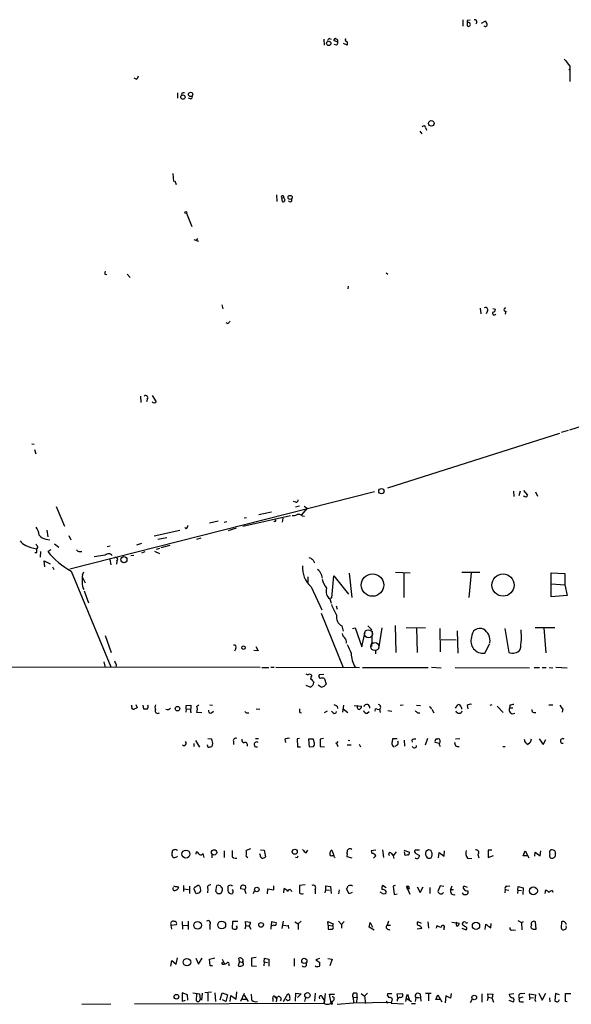
# Model space of a CAD drawing. Extents: x 4 to 977, y 0 to 888.
# Drawn here: x 745 to 862, y 0 to 208 of the extents above; entities that cross this region are included whole.
import ezdxf

# ---------------------------------------------------------------- set-up
doc = ezdxf.new("R2010")
doc.units = 0
doc.header["$MEASUREMENT"] = 0
doc.layers.add('MAIN', color=5, linetype='CONTINUOUS')

msp = doc.modelspace()

# ---------------------------------------------------------------- linework, layer by layer
at = {"layer": 'MAIN'}
for p, q in [((838.6233, 208.28), (838.6233, 206.9253)), ((840.232, 208.1953), (839.5547, 208.1106)), ((839.5547, 208.1106), (839.5547, 207.01)), ((841.5867, 207.772), (841.4173, 207.3486)), ((842.6027, 207.6026), (843.3647, 208.026)), ((809.244, 204.216), (809.3287, 202.946)), ((810.4293, 204.3006), (810.768, 204.216)), ((812.2073, 203.5386), (811.3607, 203.8773)), ((811.9533, 202.946), (811.4453, 203.0306)), ((814.1547, 202.946), (813.3927, 203.2846)), ((861.06, 197.866), (861.3987, 197.612)), ((861.314, 198.4586), (861.314, 195.2413)), ((769.5353, 195.7493), (769.112, 195.9186)), ((778.256, 192.8706), (778.256, 191.6853)), ((779.1873, 192.786), (779.1027, 192.3626)), ((781.05, 191.6006), (780.6267, 191.6853)), ((830.7493, 185.5046), (831.0033, 184.912)), ((829.564, 184.7426), (829.9873, 184.15)), ((777.3247, 175.768), (777.4093, 174.0746)), ((777.748, 174.244), (778.002, 173.482)), ((799.2533, 171.2806), (799.338, 169.8413)), ((800.2693, 170.6033), (800.7773, 170.688)), ((800.2693, 170.6033), (800.4387, 169.8413)), ((800.9467, 170.434), (800.7773, 170.688)), ((780.2033, 167.386), (781.304, 164.592)), ((781.7273, 161.798), (782.7433, 161.4593)), ((782.4893, 162.052), (782.2353, 161.6286)), ((762.9313, 154.5166), (763.3547, 154.432)), ((767.6727, 154.5166), (768.2653, 153.7546)), ((822.452, 154.7706), (822.7907, 154.5166)), ((814.4087, 151.9766), (814.324, 151.384)), ((787.654, 147.9973), (787.908, 147.1506)), ((842.3487, 147.32), (842.4333, 146.1346)), ((843.8727, 146.7273), (843.6187, 146.1346)), ((844.9733, 147.2353), (845.566, 147.066)), ((847.7673, 146.6426), (847.598, 146.05)), ((789.0087, 144.018), (788.5853, 144.1873)), ((770.4667, 128.6933), (770.5513, 127.3386)), ((771.906, 128.1853), (771.7367, 127.508)), ((772.922, 128.8626), (773.7687, 127.508)), ((861.314, 121.5813), (880.7873, 127.9313)), ((859.1127, 120.8193), (822.706, 109.22)), ((860.9753, 121.412), (859.4513, 120.9886)), ((747.4373, 118.618), (747.9453, 118.5333)), ((748.03, 117.4326), (748.284, 116.5013)), ((819.9967, 108.458), (755.4807, 92.1173)), ((849.376, 108.6273), (849.4607, 107.442)), ((850.8153, 108.6273), (850.4767, 107.6113)), ((851.4927, 108.712), (852.3393, 107.7806)), ((854.0327, 108.458), (854.456, 107.5266)), ((803.3173, 106.2566), (802.8093, 106.426)), ((852.0853, 107.3573), (851.4927, 107.5266)), ((752.602, 105.3253), (754.38, 101.1766)), ((795.528, 103.632), (798.1527, 104.2246)), ((804.0793, 105.41), (803.2327, 105.2406)), ((805.688, 104.9866), (804.418, 103.5473)), ((805.0953, 105.41), (805.688, 104.9866)), ((786.892, 102.2773), (785.0293, 101.854)), ((788.7547, 102.108), (788.162, 101.9386)), ((802.2167, 103.378), (792.1413, 101.092)), ((792.3953, 102.9546), (792.9033, 103.0393)), ((798.9147, 102.1926), (798.6607, 102.1926)), ((800.608, 102.87), (800.4387, 102.0233)), ((804.672, 103.378), (805.18, 103.2933)), ((750.6547, 100.33), (750.824, 98.9753)), ((773.3453, 99.1446), (778.764, 100.33)), ((780.1187, 100.6686), (779.8647, 100.9226)), ((790.702, 100.7533), (789.0087, 100.2453)), ((750.4007, 98.4673), (751.2473, 98.298)), ((755.3113, 99.2293), (755.7347, 98.298)), ((776.0547, 98.7213), (774.1073, 98.3826)), ((783.2513, 98.6366), (782.32, 98.3826)), ((748.7073, 96.774), (748.4533, 96.4353)), ((749.3, 95.8426), (749.2153, 94.6573)), ((751.5013, 96.1813), (750.824, 95.8426)), ((752.2633, 97.4513), (753.1947, 96.774)), ((757.5973, 95.8426), (758.0207, 95.8426)), ((764.032, 96.9433), (763.4393, 96.8586)), ((770.636, 97.536), (769.62, 97.1973)), ((773.43, 95.9273), (774.446, 95.4193)), ((773.8533, 96.3506), (774.5307, 96.52)), ((776.6473, 97.1126), (774.7847, 96.6046)), ((748.4533, 95.5886), (748.1147, 95.5886)), ((750.2313, 92.6253), (750.062, 93.8953)), ((750.062, 93.8953), (751.332, 93.218)), ((763.016, 95.0806), (760.6453, 94.742)), ((763.9473, 94.1493), (764.2013, 93.0486)), ((765.4713, 93.8106), (765.3867, 93.1333)), ((768.4347, 94.996), (769.0273, 95.0806)), ((771.398, 95.758), (770.636, 95.504)), ((806.958, 93.98), (807.2967, 93.472)), ((751.84, 92.6253), (752.094, 92.0326)), ((755.8193, 91.694), (764.2013, 71.4586)), ((758.19, 90.932), (758.444, 91.5246)), ((758.19, 90.3393), (758.7827, 89.2386)), ((805.8573, 90.5086), (805.8573, 89.3233)), ((808.6513, 91.0166), (808.9053, 90.17)), ((810.9373, 86.0213), (811.3607, 90.678)), ((811.3607, 90.678), (814.4933, 86.7833)), ((814.578, 91.2706), (815.1707, 86.106)), ((824.3993, 91.44), (827.532, 91.3553)), ((826.1773, 91.2706), (826.1773, 86.106)), ((838.454, 91.44), (842.264, 91.44)), ((840.4013, 91.3553), (839.8933, 86.106)), ((857.3347, 86.2753), (857.3347, 91.3553)), ((857.3347, 91.3553), (860.2133, 91.186)), ((860.2133, 91.186), (860.2133, 88.8153)), ((758.5287, 87.5453), (759.46, 85.0053)), ((806.5347, 88.392), (808.8207, 83.4813)), ((857.4193, 88.9846), (860.2133, 88.8153)), ((860.2133, 88.8153), (860.7213, 86.5293)), ((810.514, 85.9366), (810.9373, 86.0213)), ((810.514, 85.852), (810.768, 84.9206)), ((860.7213, 86.5293), (857.3347, 86.2753)), ((811.8687, 84.328), (812.038, 83.6506)), ((808.6513, 82.804), (813.308, 71.2893)), ((813.054, 80.0946), (813.308, 78.994)), ((815.34, 79.5866), (815.848, 79.6713)), ((815.848, 79.6713), (817.2873, 75.692)), ((818.5573, 80.0946), (819.404, 79.248)), ((821.5207, 79.6713), (820.8433, 75.2686)), ((824.3147, 80.1793), (824.484, 74.5066)), ((826.6853, 79.756), (830.7493, 79.6713)), ((828.8867, 79.6713), (828.9713, 74.5066)), ((833.7973, 79.5866), (833.882, 74.5913)), ((847.5133, 79.5866), (848.36, 74.5066)), ((853.948, 79.756), (858.0967, 79.756)), ((855.8107, 79.6713), (856.234, 74.422)), ((763.016, 78.0626), (764.286, 74.5066)), ((817.2873, 75.692), (817.9647, 78.8246)), ((819.4887, 78.994), (819.3193, 75.7766)), ((834.0513, 77.216), (837.2687, 77.1313)), ((837.438, 79.0786), (837.6073, 74.3373)), ((790.6173, 75.3533), (790.3633, 74.7606)), ((794.8507, 75.7766), (795.3587, 74.8453)), ((843.28, 74.3373), (844.3807, 76.3693)), ((795.3587, 74.8453), (794.4273, 74.93)), ((820.166, 74.93), (820.166, 74.168)), ((465.7513, 71.882), (795.782, 71.374)), ((762.6773, 72.4746), (763.016, 71.2893)), ((765.302, 71.882), (765.2173, 71.2893)), ((796.1207, 71.2893), (797.6447, 71.2893)), ((798.068, 71.374), (798.7453, 71.374)), ((799.084, 71.374), (816.7793, 71.2893)), ((817.4567, 71.2893), (831.342, 71.2893)), ((832.0193, 71.374), (834.0513, 71.2046)), ((837.0147, 71.2893), (852.7627, 71.2046)), ((853.7787, 71.2893), (854.8793, 71.2893)), ((855.472, 71.2893), (856.3187, 71.2893)), ((856.9113, 71.2893), (857.6733, 71.2046)), ((858.3507, 71.374), (860.7213, 71.2046)), ((809.244, 69.85), (808.228, 69.7653)), ((809.4133, 68.9186), (809.752, 67.818)), ((806.3653, 67.1406), (805.5187, 67.4793)), ((806.958, 68.326), (807.1273, 68.1566)), ((808.6513, 67.1406), (808.0587, 67.564)), ((768.604, 62.992), (768.604, 63.3306)), ((769.4507, 63.5), (769.7893, 62.8226)), ((770.9747, 63.3306), (771.0593, 62.5686)), ((780.1187, 62.5686), (780.034, 61.8913)), ((780.1187, 63.246), (781.1347, 63.3306)), ((780.1187, 62.5686), (780.1187, 63.246)), ((780.1187, 62.5686), (780.9653, 62.484)), ((781.1347, 63.3306), (781.05, 61.8913)), ((782.4047, 63.1613), (782.828, 63.4153)), ((785.114, 63.4153), (785.7067, 63.3306)), ((794.9353, 62.5686), (795.6973, 62.484)), ((812.038, 63.1613), (812.1227, 62.6533)), ((813.3927, 63.3306), (813.2233, 61.8913)), ((813.308, 62.5686), (814.324, 61.8066)), ((815.6787, 63.246), (817.2027, 63.1613)), ((820.5047, 62.484), (820.928, 62.3993)), ((821.0127, 62.484), (821.182, 61.8066)), ((825.4153, 63.3306), (826.008, 63.4153)), ((828.8867, 63.3306), (829.7333, 63.246)), ((831.85, 62.9073), (831.9347, 62.5686)), ((832.104, 62.484), (832.5273, 61.722)), ((837.0993, 62.738), (837.6073, 63.4153)), ((839.5547, 63.246), (839.724, 62.5686)), ((844.804, 63.4153), (844.3807, 63.246)), ((845.9047, 63.1613), (847.1747, 61.8066)), ((848.614, 63.3306), (848.5293, 62.738)), ((849.2067, 62.738), (848.5293, 62.738)), ((856.8267, 63.4153), (857.6733, 63.4153)), ((859.79, 62.5686), (859.7053, 61.8913)), ((781.05, 61.8913), (781.2193, 61.8913)), ((783.4207, 61.722), (782.4047, 61.8066)), ((785.4527, 61.722), (785.876, 62.0606)), ((793.0727, 61.722), (793.4113, 61.722)), ((804.164, 61.8066), (804.5027, 61.722)), ((809.9213, 62.0606), (809.3287, 61.722)), ((811.1913, 61.722), (810.8527, 62.0606)), ((818.388, 61.6373), (818.8113, 61.976)), ((822.7907, 62.23), (823.6373, 62.0606)), ((829.056, 61.722), (829.564, 61.722)), ((853.694, 61.8066), (854.1173, 61.8066)), ((784.6907, 56.3033), (785.4527, 56.2186)), ((794.766, 56.3033), (795.4433, 56.3033)), ((804.0793, 56.3033), (803.5713, 56.2186)), ((809.1593, 56.3033), (808.482, 56.134)), ((831.1727, 56.3033), (830.6647, 54.864)), ((781.7273, 55.2026), (781.7273, 54.61)), ((782.066, 55.88), (782.9127, 54.4406)), ((784.606, 54.7793), (784.606, 54.9486)), ((790.1093, 55.7106), (790.1093, 55.0333)), ((801.0313, 56.0493), (801.116, 55.4566)), ((803.5713, 56.2186), (803.656, 54.5253)), ((803.656, 54.5253), (804.3333, 54.5253)), ((807.0427, 56.134), (806.0267, 56.134)), ((806.0267, 56.134), (806.1113, 54.5253)), ((806.1113, 54.5253), (807.0427, 54.61)), ((807.212, 55.5413), (807.0427, 56.134)), ((808.482, 56.134), (808.482, 54.61)), ((808.482, 54.61), (809.4133, 54.5253)), ((811.6993, 55.372), (811.9533, 55.2873)), ((812.2073, 55.626), (811.9533, 55.2873)), ((811.9533, 55.2873), (812.2073, 54.61)), ((814.1547, 54.9486), (815.0013, 54.9486)), ((814.4087, 55.9646), (814.7473, 55.88)), ((816.6947, 55.118), (817.0333, 54.5253)), ((824.738, 56.2186), (823.8067, 56.2186)), ((823.8913, 54.61), (824.1453, 54.5253)), ((824.738, 54.864), (824.3147, 54.61)), ((826.262, 55.9646), (826.3467, 54.6946)), ((827.8707, 55.9646), (827.9553, 55.5413)), ((833.628, 55.2026), (832.7813, 55.4566)), ((833.0353, 56.2186), (833.374, 56.2186)), ((838.0307, 56.2186), (837.0993, 56.134)), ((847.09, 54.61), (847.598, 54.61)), ((852.932, 55.4566), (852.3393, 54.9486)), ((854.7947, 56.2186), (855.6413, 55.0333)), ((855.6413, 55.0333), (856.234, 56.0493)), ((777.748, 32.766), (777.494, 32.766)), ((778.1713, 31.242), (778.256, 31.4113)), ((782.2353, 31.8346), (782.32, 32.3426)), ((783.6747, 32.004), (783.844, 31.1573)), ((785.5373, 31.8346), (785.5373, 31.0726)), ((788.162, 32.512), (788.162, 31.1573)), ((789.8553, 31.242), (790.2787, 30.988)), ((793.75, 32.9353), (792.8187, 32.5966)), ((792.8187, 31.4113), (793.1573, 31.1573)), ((795.782, 31.6653), (795.6973, 31.9193)), ((795.8667, 32.766), (796.6287, 32.6813)), ((796.6287, 32.6813), (796.8827, 31.242)), ((805.5187, 32.0886), (805.8573, 32.6813)), ((810.9373, 32.6813), (811.3607, 31.5806)), ((815.2553, 30.988), (814.1547, 31.242)), ((820.2507, 32.6813), (819.2347, 32.512)), ((819.2347, 32.512), (819.404, 32.004)), ((820.2507, 31.496), (819.7427, 30.988)), ((821.69, 32.766), (821.8593, 31.1573)), ((823.5527, 32.004), (823.8913, 31.496)), ((824.5687, 32.3426), (823.8913, 31.496)), ((823.8913, 31.496), (824.0607, 30.9033)), ((826.1773, 32.6813), (827.3627, 32.258)), ((826.4313, 31.5806), (826.3467, 32.3426)), ((826.9393, 31.6653), (826.4313, 31.5806)), ((829.4793, 32.6813), (828.548, 32.6813)), ((828.7173, 32.004), (829.4793, 31.5806)), ((831.4267, 32.766), (830.834, 32.4273)), ((832.0193, 32.3426), (831.9347, 32.5966)), ((833.5433, 31.0726), (833.628, 32.1733)), ((833.628, 32.1733), (834.7287, 31.4113)), ((834.7287, 31.4113), (834.8133, 32.512)), ((841.8407, 31.75), (842.01, 31.0726)), ((844.804, 32.6813), (844.042, 32.6813)), ((844.042, 32.6813), (844.042, 31.1573)), ((844.042, 31.1573), (845.1427, 31.5806)), ((851.408, 31.496), (851.8313, 32.512)), ((852.17, 31.496), (851.408, 31.496)), ((851.8313, 32.512), (852.5933, 31.0726)), ((853.8633, 31.4113), (853.948, 32.258)), ((853.948, 32.258), (855.0487, 31.496)), ((855.0487, 31.496), (855.1333, 32.512)), ((790.448, 30.988), (790.8713, 30.988)), ((803.5713, 31.0726), (803.2327, 31.1573)), ((839.6393, 30.988), (840.5707, 30.9033)), ((779.526, 25.2306), (779.526, 23.9606)), ((780.796, 25.0613), (780.796, 23.5373)), ((781.812, 24.8073), (782.7433, 25.3153)), ((786.384, 23.9606), (786.638, 25.2306)), ((789.686, 25.2306), (789.94, 25.2306)), ((798.6607, 24.2993), (798.6607, 25.146)), ((805.2647, 25.3153), (804.0793, 25.2306)), ((809.6673, 24.2993), (809.6673, 25.146)), ((809.6673, 25.146), (810.6833, 24.9766)), ((822.452, 24.7226), (821.69, 25.2306)), ((824.3147, 25.2306), (823.8913, 25.0613)), ((823.8913, 25.0613), (824.1453, 23.2833)), ((833.882, 25.146), (833.374, 23.9606)), ((834.644, 24.9766), (833.882, 25.146)), ((836.3373, 25.0613), (836.0833, 24.384)), ((839.6393, 24.8073), (838.962, 25.0613)), ((847.9367, 25.0613), (848.614, 25.146)), ((778.256, 24.9766), (778.51, 24.638)), ((779.6107, 24.4686), (780.6267, 24.384)), ((782.2353, 23.4526), (781.7273, 24.5533)), ((782.9127, 23.622), (782.2353, 23.4526)), ((783.082, 24.8073), (783.1667, 24.0453)), ((784.6907, 24.4686), (784.606, 23.622)), ((787.7387, 24.0453), (787.4, 23.4526)), ((790.0247, 23.876), (789.94, 23.5373)), ((792.3953, 24.384), (791.6333, 24.4686)), ((792.48, 24.384), (792.734, 23.5373)), ((794.3427, 23.5373), (794.5967, 24.0453)), ((797.306, 23.4526), (797.3907, 24.4686)), ((797.3907, 24.4686), (798.6607, 24.2993)), ((800.7773, 23.622), (800.862, 24.5533)), ((802.3013, 24.2993), (802.386, 23.9606)), ((807.3813, 24.384), (807.3813, 23.4526)), ((809.498, 23.622), (809.6673, 24.2993)), ((809.6673, 24.2993), (810.4293, 24.2146)), ((810.6833, 24.9766), (810.768, 23.5373)), ((812.4613, 24.2993), (812.3767, 23.4526)), ((814.578, 23.4526), (814.07, 24.4686)), ((815.2553, 23.7066), (814.578, 23.4526)), ((821.69, 23.5373), (821.182, 23.7913)), ((824.1453, 23.2833), (824.738, 23.4526)), ((826.77, 24.9766), (827.4473, 23.368)), ((826.77, 24.9766), (826.8547, 24.4686)), ((826.9393, 24.638), (826.8547, 24.4686)), ((827.278, 24.4686), (826.8547, 24.4686)), ((828.9713, 24.892), (829.6487, 23.7066)), ((829.6487, 23.7066), (830.2413, 24.892)), ((831.6807, 24.8073), (831.6807, 23.5373)), ((836.0833, 24.384), (836.676, 24.384)), ((847.598, 24.384), (847.5133, 23.622)), ((847.598, 24.384), (848.36, 24.2146)), ((850.3073, 24.2146), (850.2227, 23.5373)), ((850.3073, 24.2146), (850.392, 24.9766)), ((850.3073, 24.2146), (851.0693, 24.13)), ((850.392, 24.9766), (851.408, 24.7226)), ((851.408, 24.7226), (851.3233, 23.2833)), ((856.0647, 23.5373), (856.234, 24.2993)), ((857.5887, 24.13), (857.6733, 23.7913)), ((776.9013, 16.8486), (778.0867, 16.9333)), ((776.9013, 16.8486), (776.986, 16.002)), ((779.272, 17.6106), (779.3567, 16.002)), ((779.4413, 16.8486), (780.3727, 16.764)), ((780.542, 17.6953), (780.542, 15.9173)), ((785.114, 16.8486), (785.114, 15.9173)), ((789.94, 17.6106), (789.8553, 16.1713)), ((791.0407, 17.6106), (789.94, 17.6106)), ((792.734, 16.764), (792.5647, 16.002)), ((792.734, 16.764), (792.6493, 17.6106)), ((792.6493, 17.6106), (793.75, 17.4413)), ((792.734, 16.764), (793.496, 16.5946)), ((793.4113, 16.764), (793.8347, 16.002)), ((798.1527, 16.6793), (798.2373, 17.6106)), ((798.2373, 17.6106), (799.1687, 17.3566)), ((800.4387, 16.0866), (800.6927, 17.6953)), ((800.6927, 16.8486), (801.7087, 16.6793)), ((801.7087, 16.8486), (801.7933, 16.0866)), ((803.148, 17.526), (803.8253, 17.1026)), ((804.418, 17.6953), (803.8253, 17.1026)), ((803.8253, 17.1026), (803.8253, 15.9173)), ((810.1753, 16.8486), (810.0907, 17.6106)), ((810.0907, 17.6106), (811.1913, 17.1026)), ((810.1753, 16.8486), (811.1067, 16.6793)), ((810.1753, 16.8486), (810.1753, 16.002)), ((811.1913, 17.1026), (811.1067, 16.6793)), ((811.1913, 16.51), (811.1067, 16.6793)), ((812.3767, 17.6953), (812.9693, 16.9333)), ((813.562, 17.6106), (812.9693, 16.9333)), ((812.9693, 16.9333), (812.9693, 16.1713)), ((818.8113, 16.4253), (819.0653, 17.3566)), ((819.0653, 17.3566), (819.5733, 16.4253)), ((822.96, 17.6953), (822.6213, 16.8486)), ((822.6213, 16.8486), (823.3833, 16.8486)), ((829.9027, 17.1873), (829.1407, 17.526)), ((831.2573, 17.526), (831.4267, 16.1713)), ((833.12, 16.1713), (833.2047, 16.764)), ((836.3373, 17.4413), (837.8613, 17.272)), ((843.3647, 15.9173), (843.534, 17.018)), ((844.55, 16.256), (844.6347, 17.1873)), ((850.3073, 17.78), (851.0693, 17.3566)), ((851.0693, 17.3566), (851.4927, 17.6106)), ((851.0693, 17.3566), (851.154, 15.8326)), ((854.202, 16.002), (854.0327, 17.526)), ((859.536, 17.526), (859.4513, 16.256)), ((819.912, 15.748), (818.8113, 16.4253)), ((829.9873, 16.0866), (828.9713, 16.002)), ((834.644, 16.0866), (834.644, 15.8326)), ((838.454, 16.1713), (839.3853, 15.8326)), ((849.2913, 15.8326), (849.7993, 15.748)), ((853.694, 16.002), (854.202, 16.002)), ((776.9013, 8.128), (777.0707, 9.3133)), ((777.0707, 9.3133), (778.002, 8.5513)), ((778.002, 8.5513), (778.256, 9.906)), ((782.1507, 9.8213), (782.7433, 8.5513)), ((782.7433, 8.5513), (783.5053, 9.8213)), ((785.0293, 9.652), (786.2147, 9.906)), ((785.1987, 8.2126), (785.0293, 9.652)), ((787.654, 8.636), (787.908, 8.9746)), ((787.7387, 9.652), (788.2467, 8.636)), ((789.178, 8.5513), (789.178, 8.2126)), ((791.3793, 9.144), (791.1253, 8.2973)), ((791.3793, 9.144), (791.2947, 9.8213)), ((791.3793, 9.144), (792.1413, 8.89)), ((792.1413, 9.144), (792.1413, 8.89)), ((794.9353, 9.9906), (793.9193, 9.8213)), ((793.9193, 9.8213), (793.9193, 8.2126)), ((796.6287, 9.0593), (796.544, 8.2126)), ((796.6287, 9.0593), (796.7133, 9.8213)), ((796.6287, 9.0593), (797.306, 8.89)), ((796.7133, 9.8213), (797.6447, 9.652)), ((797.6447, 9.652), (797.6447, 8.128)), ((802.9787, 9.7366), (802.9787, 8.128)), ((808.3127, 9.7366), (807.5507, 9.4826)), ((807.5507, 9.4826), (808.3973, 8.89)), ((810.0907, 9.7366), (811.022, 9.652)), ((811.022, 9.652), (810.514, 8.2126)), ((785.7067, 8.2126), (785.1987, 8.2126)), ((793.9193, 8.2126), (795.02, 8.128)), ((780.3727, 2.1166), (779.272, 2.54)), ((779.272, 2.54), (779.272, 0.762)), ((780.4573, 0.9313), (780.3727, 2.1166)), ((781.558, 2.54), (782.9127, 2.286)), ((782.32, 0.8466), (782.4047, 2.3706)), ((782.9127, 2.286), (783.082, 1.1006)), ((783.5053, 2.4553), (783.336, 0.9313)), ((785.4527, 2.6246), (784.098, 2.54)), ((784.6907, 2.4553), (784.6907, 0.762)), ((786.2147, 2.54), (786.2993, 0.6773)), ((787.3153, 1.016), (787.7387, 2.54)), ((787.7387, 2.54), (788.8393, 2.1166)), ((788.8393, 2.1166), (788.5007, 0.6773)), ((790.702, 1.1853), (790.8713, 2.7093)), ((791.718, 0.762), (792.48, 2.4553)), ((800.6927, 0.6773), (801.624, 2.286)), ((803.2327, 0.762), (803.3173, 2.4553)), ((803.3173, 2.4553), (804.418, 2.286)), ((804.418, 2.286), (803.656, 1.524)), ((807.3813, 2.4553), (807.2967, 0.762)), ((809.498, 2.3706), (809.3287, 0.3386)), ((810.768, 0.3386), (810.4293, 2.2013)), ((810.4293, 2.2013), (811.53, 2.2013)), ((816.2713, 1.6086), (816.2713, 2.3706)), ((817.118, 2.3706), (817.88, 1.778)), ((818.4727, 2.4553), (817.88, 1.778)), ((823.6373, 2.286), (822.706, 2.286)), ((824.738, 2.286), (825.8387, 2.3706)), ((824.9073, 1.4393), (824.738, 2.286)), ((826.6853, 1.3546), (826.9393, 2.2013)), ((826.9393, 2.2013), (827.278, 1.1006)), ((829.818, 0.762), (829.7333, 2.2013)), ((830.7493, 2.4553), (831.9347, 2.4553)), ((831.4267, 2.3706), (831.4267, 0.8466)), ((832.9507, 1.1006), (833.374, 2.1166)), ((833.374, 2.1166), (834.2207, 0.5926)), ((836.168, 2.3706), (836.0833, 1.3546)), ((842.6873, 2.286), (842.6873, 0.508)), ((844.042, 1.6086), (843.9573, 2.286)), ((843.9573, 2.286), (845.058, 2.2013)), ((848.4447, 2.2013), (849.4607, 2.3706)), ((850.9847, 2.3706), (851.7467, 2.4553)), ((852.8473, 1.524), (852.7627, 2.286)), ((852.7627, 2.286), (854.0327, 2.1166)), ((854.0327, 2.1166), (853.8633, 0.9313)), ((854.71, 2.4553), (855.472, 0.9313)), ((855.472, 0.9313), (856.234, 2.4553)), ((858.266, 2.3706), (858.0967, 0.8466)), ((859.1127, 2.1166), (858.266, 2.3706)), ((860.3827, 0.6773), (860.3827, 2.3706)), ((860.3827, 2.3706), (861.4833, 2.3706)), ((758.0207, 0.0846), (764.2013, 0.1693)), ((769.1967, 0.1693), (809.3287, 0.3386)), ((779.272, 0.762), (779.9493, 0.9313)), ((788.5007, 0.6773), (787.8233, 1.016)), ((789.432, 0.6773), (789.6013, 1.9473)), ((789.6013, 1.9473), (790.702, 1.1853)), ((792.0567, 1.1853), (792.8187, 1.1853)), ((792.3953, 2.032), (793.242, 0.6773)), ((798.4913, 1.27), (798.4913, 0.6773)), ((798.83, 1.778), (799.338, 1.524)), ((799.338, 1.524), (799.1687, 0.5926)), ((805.3493, 1.524), (805.18, 0.6773)), ((808.99, 1.4393), (809.4133, 0.8466)), ((809.3287, 0.3386), (809.4133, 0.8466)), ((811.1067, 0.762), (810.768, 0.3386)), ((812.038, 0.0846), (815.5093, 0.4233)), ((815.4247, 1.524), (816.2713, 1.6086)), ((815.4247, 1.524), (815.5093, 0.4233)), ((815.5093, 0.4233), (823.5527, 0.508)), ((816.2713, 1.6086), (816.102, 0.3386)), ((817.88, 1.778), (818.0493, 0.254)), ((822.452, 0.8466), (822.706, 0.3386)), ((823.722, 1.27), (823.468, 0.3386)), ((823.468, 0.3386), (826.0927, 0.1693)), ((824.738, 1.1006), (824.738, 0.762)), ((826.6853, 1.3546), (826.516, 0.6773)), ((826.6853, 1.3546), (827.786, 0.6773)), ((827.786, 0.254), (828.6327, 0.254)), ((828.7173, 1.524), (828.548, 0.6773)), ((828.7173, 1.524), (829.4793, 1.524)), ((833.7973, 1.1006), (832.9507, 1.1006)), ((835.0673, 1.8626), (834.898, 0.4233)), ((836.0833, 1.3546), (835.0673, 1.8626)), ((840.6553, 1.1853), (840.232, 0.4233)), ((844.042, 1.6086), (843.788, 0.8466)), ((844.042, 1.6086), (844.804, 1.4393)), ((844.804, 1.4393), (845.1427, 0.508)), ((848.36, 0.9313), (849.2913, 0.5926)), ((851.3233, 1.6086), (850.646, 1.3546)), ((850.9, 0.5926), (851.4927, 0.5926)), ((852.8473, 1.524), (852.7627, 1.016)), ((852.8473, 1.524), (853.6093, 1.4393)), ((853.8633, 0.9313), (854.1173, 0.6773)), ((856.996, 1.4393), (857.0807, 0.5926)), ((860.7213, 0.5926), (860.3827, 0.6773))]:
    msp.add_line(p, q, dxfattribs=at)
for centre, radius in [((810.2904, 203.3037), 0.4647), ((779.4346, 191.9422), 0.4475), ((781.0595, 192.5008), 0.4511), ((831.9913, 186.3753), 0.5936), ((802.1139, 170.7218), 0.434), ((780.0581, 167.5251), 0.201), ((821.4366, 108.598), 0.5636), ((766.9433, 94.1004), 0.6532), ((819.5477, 88.7519), 2.373), ((847.1589, 88.7334), 2.3517), ((792.2598, 75.4888), 0.3759), ((778.2865, 62.6116), 0.4698), ((780.0686, 31.8412), 0.834), ((786.0188, 32.2005), 0.5596), ((803.0905, 32.3506), 0.5409), ((795.0593, 24.371), 0.4785), ((853.5958, 24.0803), 0.8337), ((782.5374, 16.7907), 0.8207), ((787.6466, 16.8394), 0.8266), ((795.9734, 16.8745), 0.4865), ((841.4459, 16.675), 0.7703), ((780.2844, 8.9853), 0.796), ((805.1174, 9.2603), 0.5482), ((778.0674, 1.6818), 0.4941), ((805.7699, 1.9728), 0.5753), ((810.8738, 0.2328), 0.1496), ((841.0734, 1.5134), 0.4829)]:
    msp.add_circle(centre, radius, dxfattribs=at)
at = {"layer": 'MAIN', "color": 5}
for centre in [(818.6843, 78.4437), (820.0389, 75.7343)]:
    msp.add_circle(centre, 0.8616, dxfattribs=at)
at = {"layer": 'MAIN'}
for centre, radius, start, end in [((841.2268, 207.9201), 0.3892, 337.632677, 112.367323), ((839.8366, 207.3187), 0.418, 227.598162, 118.158744), ((843.407, 207.2893), 0.4073, 223.308295, 20.704224), ((842.6868, 207.0943), 1.1522, 17.110772, 53.960562), ((810.7254, 203.5812), 0.778, 112.371722, 157.628278), ((811.657, 203.9832), 0.3147, 47.717737, 199.667298), ((811.7204, 203.7186), 0.519, 339.711364, 73.39803), ((813.9571, 203.9902), 0.2276, 82.88123, 299.741759), ((811.2518, 203.5974), 0.9573, 317.120783, 356.478547), ((813.5303, 203.3111), 0.7233, 329.684263, 41.73814), ((1241.7401, 495.5602), 482.6939, 217.759619, 217.98879), ((769.2332, 196.5051), 0.8139, 291.787031, 354.465227), ((779.6528, 191.6432), 1.234, 84.083348, 112.162683), ((781.0923, 191.9393), 0.3413, 262.88123, 29.734471), ((830.3824, 185.4764), 0.368, 4.395123, 147.519254), ((800.5014, 170.777), 0.2899, 342.121303, 216.810606), ((800.6504, 170.1739), 0.3943, 237.523235, 41.27752), ((802.132, 170.1799), 0.3724, 206.565051, 26.578814), ((764.4547, 154.6013), 1.5258, 160.55205, 183.18233), ((843.4353, 146.9672), 0.4989, 331.256631, 118.753438), ((845.312, 146.2617), 0.3994, 148.005262, 327.993096), ((844.9875, 147.0518), 0.5787, 268.593886, 1.406114), ((847.6912, 146.9813), 0.3471, 77.336927, 282.663074), ((916.1779, 59.6221), 152.6259, 146.200557, 146.42974), ((771.5674, 128.4393), 0.4234, 323.124688, 143.132809), ((773.3454, 127.762), 0.4937, 210.959776, 329.034253), ((803.3878, 106.6941), 0.4431, 260.845888, 9.154112), ((851.7891, 107.8229), 0.5518, 302.463229, 355.603684), ((798.9147, 102.4043), 0.2116, 270, 36.875312), ((802.8091, 105.0718), 1.6291, 261.037247, 297.895808), ((803.9099, 102.5875), 1.098, 46.047932, 107.961359), ((745.2599, 98.7817), 3.8233, 8.002943, 35.598998), ((779.7798, 101.2613), 0.6828, 299.760495, 7.126057), ((747.1974, 99.5138), 2.6128, 212.016076, 246.780966), ((750.5698, 100.245), 1.7857, 211.423786, 264.566208), ((749.9828, 105.7942), 9.483, 246.274861, 260.718356), ((747.6072, 96.4357), 1.1509, 17.093579, 53.981411), ((747.4376, 96.012), 1.1004, 337.370923, 22.624271), ((763.6643, 106.2218), 16.5106, 218.94965, 241.63099), ((757.5127, 96.5199), 0.6826, 209.738635, 277.119811), ((763.6954, 94.3541), 0.9947, 40.188329, 133.081213), ((765.2173, 94.1493), 0.4233, 306.867191, 143.124688), ((806.0265, 93.387), 1.1043, 32.481141, 85.595723), ((809.9466, 92.3302), 5.2106, 174.886706, 229.095644), ((807.1342, 90.6725), 1.5557, 12.779289, 60.961852), ((766.2054, 89.7034), 8.109, 171.285532, 182.686654), ((813.2643, 90.8891), 4.4486, 191.520842, 219.602408), ((761.1499, 89.2003), 3.0471, 177.686543, 207.3732), ((811.5508, 87.3759), 1.8431, 158.436424, 235.770211), ((824.2116, 89.6903), 14.2723, 200.609092, 210.807885), ((814.1369, 82.024), 2.2125, 170.724999, 240.696133), ((842.2852, 77.7769), 1.7999, 65.696199, 181.684123), ((841.5972, 76.9868), 2.8194, 350.852733, 59.550323), ((835.5024, 77.8024), 15.5497, 349.989032, 5.334306), ((814.239, 78.5704), 1.1035, 184.386361, 237.538365), ((812.08, 76.4116), 1.9904, 1.22059, 38.083017), ((842.9395, 76.9022), 2.5875, 161.481723, 277.562011), ((790.2504, 75.6073), 0.4462, 325.305659, 108.434949), ((1280.2733, 286.9279), 511.5396, 204.327285, 204.556458), ((849.1952, 76.4287), 2.0957, 246.513861, 320.62884), ((821.9878, 74.7309), 6.9976, 183.224477, 208.667377), ((976.7739, 156.9768), 227.9506, 201.690314, 201.919506), ((805.8572, 70.7812), 0.9465, 243.440363, 280.316217), ((806.1791, 69.2264), 0.642, 35.150683, 103.733186), ((807.9746, 68.7491), 1.527, 146.315136, 176.812677), ((806.3652, 68.2412), 0.5988, 8.140927, 81.859073), ((808.7361, 69.5113), 0.5681, 153.43946, 243.425927), ((808.8735, 68.146), 0.9425, 55.058778, 114.544581), ((805.8995, 68.2837), 1.2344, 292.170326, 354.089879), ((808.6451, 68.3837), 1.2431, 270.285762, 332.929926), ((768.9638, 62.8438), 0.3891, 157.613458, 292.386542), ((854.1106, -106.6916), 189.3281, 116.44709, 116.676246), ((771.4827, 274.2184), 211.6502, 269.885381, 270.114592), ((771.5419, 62.9948), 0.5605, 310.507058, 36.804478), ((775.0389, 62.9073), 1.5266, 160.563296, 199.436704), ((776.1606, 63.2034), 0.8044, 243.422207, 324.65028), ((780.1177, 62.484), 2.3852, 343.500927, 16.496769), ((805.6475, 62.3572), 1.5824, 172.322568, 200.362373), ((896.3893, 232.6855), 189.3505, 243.316988, 243.54613), ((816.7225, 62.8774), 0.4181, 118.14666, 289.782887), ((816.5254, 63.0767), 0.6826, 299.738635, 7.11981), ((818.3415, 62.8442), 0.6479, 350.566752, 166.813156), ((820.3354, 62.2299), 0.3053, 56.325546, 213.674454), ((820.7247, 62.9581), 0.5547, 301.27729, 77.654922), ((874.0006, 147.6569), 94.6529, 243.327125, 243.556335), ((837.819, 63.0907), 0.3875, 10.497939, 123.11188), ((836.8765, 62.2787), 1.5908, 7.414948, 33.698059), ((840.2322, 62.5964), 0.9386, 74.311196, 136.204368), ((849.2373, 62.3453), 0.8096, 150.984576, 299.015424), ((891.3825, -148.2355), 215.8457, 101.19923, 101.428439), ((861.0201, 64.1369), 1.9932, 203.861793, 231.891048), ((774.0904, 62.1453), 0.5529, 152.651711, 310.032481), ((785.2579, 62.1199), 0.443, 153.926622, 296.084995), ((793.0049, 62.1706), 0.4537, 194.030118, 278.59446), ((811.5065, 62.0464), 0.4523, 225.824085, 351.045813), ((818.3528, 62.3782), 0.7418, 191.525044, 272.720065), ((955.8019, 188.9759), 179.6053, 224.885409, 225.114592), ((837.8614, 62.3206), 0.6997, 194.508915, 345.489034), ((853.7128, 62.2675), 0.4613, 163.399492, 267.664214), ((790.6385, 55.8164), 0.5397, 64.446281, 191.305768), ((801.7086, 55.4002), 0.9382, 74.285299, 136.217957), ((859.7852, 55.7756), 0.4964, 46.216098, 280.386398), ((779.6684, 55.2738), 0.4505, 226.214284, 51.425601), ((784.9558, 54.777), 0.3498, 179.623275, 313.980692), ((785.2664, 54.974), 0.4538, 261.419912, 345.972943), ((783.8957, 55.2255), 1.8468, 348.711364, 32.530918), ((792.498, 55.9747), 0.6311, 165.380272, 252.736416), ((792.6028, 54.9332), 0.5271, 333.080015, 123.650878), ((795.0336, 55.0347), 0.5326, 52.383529, 286.995967), ((806.4287, 55.2027), 0.8534, 316.011248, 23.377559), ((1035.3718, 13.4453), 215.8457, 168.57026, 168.799443), ((825.1619, 55.4569), 1.527, 183.187323, 213.684864), ((824.4186, 55.3681), 0.5968, 302.358529, 35.024268), ((828.4634, 55.2025), 0.9655, 74.753209, 127.872902), ((828.4149, 54.8035), 0.4724, 193.330123, 357.063705), ((833.5434, 55.6259), 0.7807, 130.605275, 192.524828), ((833.4012, 55.7257), 0.4936, 297.354142, 93.158584), ((834.585, 55.262), 0.9588, 183.551733, 222.844497), ((837.6736, 55.3536), 0.7669, 165.833296, 284.166704), ((853.1866, 56.2189), 1.527, 183.187323, 213.684864), ((851.6194, 54.6522), 0.7785, 22.378134, 67.605454), ((1022.3724, 13.4689), 174.5652, 165.853161, 166.082336), ((777.9685, 31.8624), 0.9043, 154.05832, 216.333882), ((777.6043, 32.3255), 0.4541, 104.057665, 188.549485), ((777.5787, 31.4961), 0.3787, 206.585347, 296.551521), ((777.9032, 32.4414), 0.3598, 11.316179, 115.553719), ((777.8326, 31.8346), 0.6826, 262.88019, 299.750087), ((781.6003, 31.0301), 1.4969, 28.746399, 61.262153), ((783.1969, 32.1673), 0.5049, 235.743383, 341.130865), ((1128.505, 31.9193), 338.6504, 179.885408, 180.114592), ((790.9558, 32.004), 1.9549, 342.351018, 17.646189), ((796.4593, 31.5807), 0.6826, 172.88019, 240.261365), ((796.0367, 32.5101), 1.5244, 273.158773, 303.708832), ((888.3509, -11.118), 94.6976, 153.31362, 153.542749), ((806.8304, 34.1623), 2.4537, 212.315026, 237.684974), ((811.0403, 32.2519), 0.4416, 103.488668, 179.2086), ((641.2487, 31.9193), 169.3503, 359.885409, 0.114591), ((810.9374, 32.2161), 0.7201, 241.943894, 298.049084), ((684.4569, -53.3407), 152.6261, 33.578069, 33.807272), ((814.7955, 32.3266), 0.6445, 54.39618, 186.110452), ((812.7151, 31.75), 1.5266, 340.563296, 19.436704), ((819.3192, 30.903), 1.1043, 32.481141, 85.595723), ((823.2704, 31.8629), 0.3156, 26.556932, 243.443068), ((826.9732, 32.0887), 0.4247, 265.422314, 23.492649), ((828.8584, 32.3991), 0.4195, 137.724474, 250.347095), ((828.5238, 31.6394), 0.9573, 317.120783, 356.478547), ((832.0768, 31.9592), 1.328, 159.361142, 221.88075), ((789.3307, -94.3187), 133.8753, 71.443693, 71.672876), ((831.0955, 31.7663), 1.0888, 320.422164, 31.957413), ((841.1215, 32.0464), 1.8213, 162.416645, 215.529632), ((841.4327, 32.181), 0.5935, 313.42971, 99.700392), ((857.613, 31.508), 0.6245, 148.468229, 224.202024), ((857.7643, 32.1914), 0.7711, 131.83037, 207.561977), ((857.5463, 31.7077), 0.7406, 239.040224, 329.029609), ((857.4421, 31.8803), 0.9063, 24.628114, 102.237377), ((855.897, 32.0039), 2.3826, 343.484793, 6.122164), ((828.9554, 31.3477), 0.4497, 205.049221, 306.882639), ((831.5114, 32.0469), 1.0623, 246.511757, 293.483297), ((778.2982, 27.388), 2.4118, 248.372845, 268.997414), ((909.901, 109.7285), 152.6259, 213.578058, 213.807262), ((785.2096, 24.7477), 0.5893, 74.407189, 208.274411), ((786.8076, 23.8769), 1.3643, 60.24418, 97.141165), ((787.781, 25.0189), 0.2993, 171.856362, 261.875312), ((789.4743, 24.5955), 0.6694, 71.565051, 145.296185), ((792.1695, 24.6944), 0.5818, 67.16348, 202.83652), ((792.3348, 24.797), 0.4378, 289.370341, 82.05683), ((1206.229, 24.4263), 402.1505, 179.885409, 180.114592), ((806.9898, 24.765), 0.5463, 315.77873, 121.542918), ((644.8794, 109.4873), 189.3506, 333.320357, 333.549527), ((814.8002, 24.2887), 0.9425, 55.058778, 114.544581), ((822.6632, 24.5958), 1.1619, 146.884348, 190.502431), ((826.9817, 24.6803), 0.3642, 324.455006, 125.544994), ((839.0185, 24.7508), 0.3156, 100.312965, 243.418709), ((848.0213, 24.5956), 0.4732, 100.296185, 206.559637), ((777.8469, 24.5181), 0.5246, 146.540181, 227.719698), ((777.4944, 25.3993), 1.2693, 269.981944, 323.144548), ((783.4629, 23.5797), 0.5518, 122.463229, 175.603684), ((785.621, 23.085), 1.1614, 18.452109, 48.931026), ((787.0613, -145.8473), 169.3002, 89.885375, 90.114591), ((957.0886, 24.3839), 169.3502, 179.885409, 180.114558), ((792.2678, 24.6804), 3.3569, 174.937847, 193.864449), ((789.4379, 23.9786), 0.4413, 193.444223, 269.234025), ((789.686, 23.8758), 0.4232, 233.116564, 306.883436), ((789.8342, 24.0453), 0.2549, 318.372062, 85.251293), ((800.0586, 22.7342), 1.9886, 38.076638, 66.171495), ((802.132, 23.7912), 0.5355, 71.571817, 161.558284), ((804.5676, 24.2288), 0.7789, 231.175906, 297.397417), ((821.6076, 23.3392), 1.0484, 36.349618, 94.754565), ((821.9975, 23.8812), 0.4614, 228.198342, 9.909426), ((826.77, 24.765), 0.2116, 323.124688, 90), ((834.0175, 24.0707), 0.6529, 189.709043, 326.098142), ((836.8242, 24.0665), 0.806, 156.803276, 283.670747), ((839.0044, 23.749), 0.4827, 195.254078, 285.242626), ((839.6818, 25.0193), 0.9749, 214.392598, 272.480873), ((839.2644, 23.7913), 0.5251, 255.318078, 28.927431), ((983.5605, 193.3542), 211.6403, 233.014163, 233.243367), ((857.6524, 23.1558), 0.9763, 93.741073, 139.386611), ((777.3734, 17.111), 0.5401, 67.66083, 209.065938), ((777.627, 17.1177), 0.4953, 338.14274, 95.59663), ((784.7224, 17.2296), 0.5464, 315.786043, 121.528494), ((790.4299, 16.3588), 0.4796, 292.999381, 41.932159), ((793.0727, 17.3567), 0.6826, 299.738635, 7.11981), ((798.5724, 16.2357), 0.5559, 71.877962, 204.859363), ((798.8282, 17.1523), 0.3971, 257.948581, 30.963757), ((823.0265, 16.4313), 0.5817, 134.157168, 297.904441), ((829.4149, 17.1708), 0.4487, 127.666685, 245.010871), ((829.1136, 15.871), 0.9, 13.86175, 82.870246), ((834.1021, 17.7797), 1.3553, 228.538483, 267.851992), ((834.4246, 16.3906), 0.3749, 305.81838, 174.689347), ((837.7555, 17.0815), 0.5397, 138.184827, 244.446281), ((837.1838, 17.1873), 0.6828, 299.760495, 7.126057), ((838.9635, 17.0918), 0.4312, 54.15337, 189.855561), ((840.2714, 18.6227), 2.3616, 222.8036, 243.455564), ((839.5029, 17.5965), 0.3262, 208.411395, 312.66472), ((1034.5418, 270.6368), 317.5004, 233.015518, 233.244701), ((853.5747, 16.5061), 0.5181, 138.61536, 283.314618), ((853.6941, 17.0814), 0.5589, 52.707702, 204.616187), ((859.8277, 16.8589), 0.7281, 5.864845, 113.618113), ((859.9351, 16.4737), 0.6503, 279.640488, 18.432162), ((790.7022, 17.4419), 1.527, 236.315136, 266.812677), ((810.514, 16.6369), 0.7196, 241.921424, 298.078576), ((810.9585, 16.2983), 0.3146, 250.349851, 42.282263), ((839.0748, 16.1149), 0.4196, 317.723556, 70.334234), ((849.0373, 16.1995), 0.4462, 161.565051, 304.694342), ((859.9123, 16.2748), 0.4614, 182.33528, 286.58506), ((787.9927, 9.2707), 0.7194, 241.913927, 298.079046), ((788.1879, 9.5915), 0.9573, 273.521453, 312.879217), ((788.9663, 8.6783), 0.2469, 329.040224, 120.959776), ((791.5525, 9.5098), 0.4043, 34.114473, 129.611441), ((791.8168, 9.3557), 0.3874, 326.880041, 79.51391), ((791.9101, 8.5904), 0.3785, 266.546423, 52.342789), ((805.0954, 8.509), 0.5039, 214.989226, 34.995746), ((806.8309, 8.6782), 1.5807, 339.629778, 7.700518), ((791.5607, 8.7447), 0.6243, 225.77878, 301.541369), ((807.917, 8.9415), 0.9046, 233.686232, 295.939063), ((789.5188, 1.27), 4.498, 355.681504, 11.949474), ((801.4365, 1.6833), 0.6312, 345.382563, 72.719079), ((816.0063, 1.9407), 0.7154, 134.003258, 215.62053), ((815.7211, 0.8904), 1.5791, 69.609571, 97.70781), ((823.2139, 2.0743), 0.5503, 157.372926, 270.010412), ((825.4911, 2.0186), 0.4947, 271.030888, 45.360346), ((829.1194, 1.8838), 0.5396, 115.548719, 221.822252), ((829.1407, 1.4396), 0.9651, 52.117206, 105.260326), ((843.5334, 2.2862), 1.527, 326.315136, 356.812677), ((849.2938, 2.2934), 0.8541, 186.190545, 269.832292), ((851.0482, 1.785), 0.5891, 96.188732, 226.939855), ((782.6625, 1.0891), 0.4197, 215.299608, 1.57029), ((794.8083, 1.7918), 1.1779, 226.933446, 288.87337), ((798.7241, 1.4817), 0.3147, 70.332702, 222.282263), ((799.1263, 1.7356), 0.2993, 171.856362, 351.878017), ((799.6767, 1.2022), 0.5529, 319.967519, 117.348289), ((801.6851, 1.3123), 0.4195, 197.62291, 30.30559), ((808.6175, 1.4901), 0.376, 352.234148, 215.833535), ((810.0406, 1.1815), 1.1033, 229.816093, 332.807902), ((810.9712, 1.2192), 0.4768, 286.508202, 83.88407), ((823.2562, 0.9734), 0.5522, 32.487108, 94.38279), ((825.5425, 0.5501), 0.9748, 92.498744, 145.617102), ((849.0655, 1.016), 0.4798, 298.071082, 61.923298), ((850.9706, 1.0395), 0.4524, 135.850821, 261.022765), ((858.7487, 1.5496), 0.9588, 227.155503, 266.448267), ((858.4566, 1.217), 0.6664, 290.439306, 349.93972)]:
    msp.add_arc(centre, radius, start, end, dxfattribs=at)

doc.saveas('drawing.dxf')
